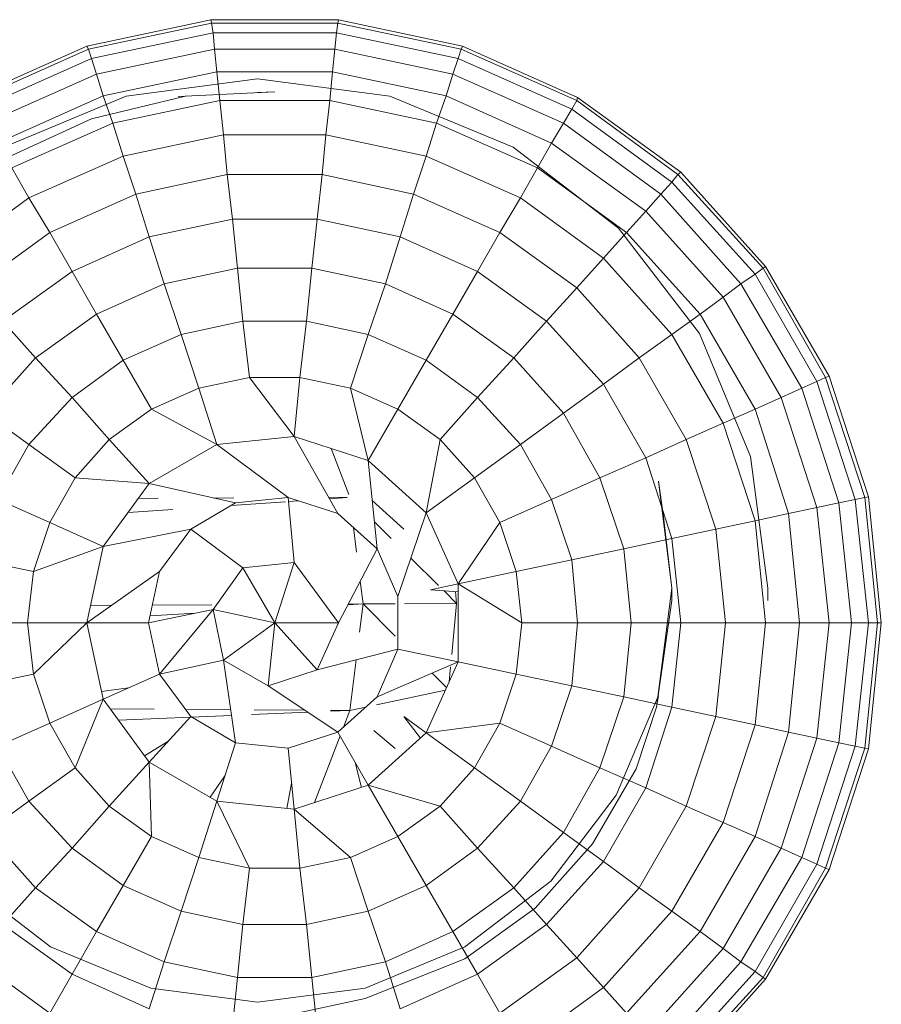
# Model space of a CAD drawing. Units: inches. Extents: x 9 to 6729, y 5 to 4757.
# Drawn here: x 1256 to 1283, y 2278 to 2309 of the extents above; entities that cross this region are included whole.
import ezdxf

# ---------------------------------------------------------------- set-up
doc = ezdxf.new("R2010")
doc.units = ezdxf.units.IN
doc.header["$MEASUREMENT"] = 0

# ---------------------------------------------------------------- blocks, each defined once
blk = doc.blocks.new('2_DWG-537664-Level 1')
at = {"lineweight": 9}
for p, q in [((-29126.5942, -55.3201), (-29126.2059, -55.2375)), ((-29126.2059, -55.2375), (-29125.8059, -55.2375)), ((-29126.2036, -55.2479), (-29126.2059, -55.2375)), ((-29125.8082, -55.2479), (-29125.8059, -55.2375)), ((-29125.8059, -55.2375), (-29125.4176, -55.3201)), ((-29126.5896, -55.33), (-29126.2036, -55.2479)), ((-29126.1989, -55.2788), (-29126.2036, -55.2479)), ((-29126.2036, -55.2479), (-29125.8082, -55.2479)), ((-29125.8129, -55.2788), (-29125.8082, -55.2479)), ((-29125.8082, -55.2479), (-29125.4222, -55.33)), ((-29126.5803, -55.3596), (-29126.1989, -55.2788)), ((-29126.1943, -55.33), (-29126.1989, -55.2788)), ((-29126.1989, -55.2788), (-29125.8129, -55.2788)), ((-29125.8175, -55.33), (-29125.8129, -55.2788)), ((-29125.8129, -55.2788), (-29125.4315, -55.3596)), ((-29126.9547, -55.4817), (-29126.5942, -55.3201)), ((-29126.95, -55.4907), (-29126.5896, -55.33)), ((-29126.5896, -55.33), (-29126.5942, -55.3201)), ((-29126.5803, -55.3596), (-29126.5896, -55.33)), ((-29126.564, -55.4085), (-29126.1943, -55.33)), ((-29126.1873, -55.4009), (-29126.1943, -55.33)), ((-29126.1943, -55.33), (-29125.8175, -55.33)), ((-29125.8245, -55.4009), (-29125.8175, -55.33)), ((-29125.8175, -55.33), (-29125.4478, -55.4085)), ((-29125.4315, -55.3596), (-29125.4222, -55.33)), ((-29125.4222, -55.33), (-29125.4176, -55.3201)), ((-29125.4222, -55.33), (-29125.0594, -55.4907)), ((-29125.4176, -55.3201), (-29125.0571, -55.4817)), ((-29126.9361, -55.5176), (-29126.5803, -55.3596)), ((-29126.564, -55.4085), (-29126.5803, -55.3596)), ((-29125.4478, -55.4085), (-29125.4315, -55.3596)), ((-29125.4315, -55.3596), (-29125.0757, -55.5176)), ((-29126.5431, -55.4763), (-29126.1873, -55.4009)), ((-29126.178, -55.4907), (-29126.1873, -55.4009)), ((-29126.1873, -55.4009), (-29125.8245, -55.4009)), ((-29125.8338, -55.4907), (-29125.8245, -55.4009)), ((-29125.8245, -55.4009), (-29125.4687, -55.4763)), ((-29126.9105, -55.5622), (-29126.564, -55.4085)), ((-29126.5431, -55.4763), (-29126.564, -55.4085)), ((-29126.471, -55.4771), (-29126.0594, -55.4227)), ((-29125.6455, -55.4771), (-29126.0594, -55.4227)), ((-29125.4687, -55.4763), (-29125.4478, -55.4085)), ((-29125.4478, -55.4085), (-29125.1013, -55.5622)), ((-29126.8733, -55.6239), (-29126.5431, -55.4763)), ((-29126.8547, -55.6365), (-29126.471, -55.4771)), ((-29126.5803, -55.5483), (-29126.285, -55.4767)), ((-29126.5128, -55.5622), (-29126.5431, -55.4763)), ((-29126.5128, -55.5622), (-29126.178, -55.4907)), ((-29126.3082, -55.4783), (-29126.0059, -55.4639)), ((-29126.285, -55.4767), (-29126.3082, -55.4783)), ((-29126.1664, -55.5984), (-29126.178, -55.4907)), ((-29126.178, -55.4907), (-29125.8338, -55.4907)), ((-29126.0594, -55.4659), (-29126.0059, -55.4639)), ((-29125.8454, -55.5984), (-29125.8338, -55.4907)), ((-29125.8338, -55.4907), (-29125.499, -55.5622)), ((-29125.6455, -55.4771), (-29125.2594, -55.6365)), ((-29125.499, -55.5622), (-29125.4687, -55.4763)), ((-29125.4687, -55.4763), (-29125.1385, -55.6239)), ((-29125.0757, -55.5176), (-29125.0594, -55.4907)), ((-29125.0594, -55.4907), (-29125.0571, -55.4817)), ((-29125.0594, -55.4907), (-29124.7432, -55.7229)), ((-29125.0571, -55.4817), (-29124.7339, -55.7151)), ((-29125.1013, -55.5622), (-29125.0757, -55.5176)), ((-29125.0757, -55.5176), (-29124.7618, -55.746)), ((-29126.8547, -55.6743), (-29126.5803, -55.5483)), ((-29126.8291, -55.7021), (-29126.5128, -55.5622)), ((-29126.4803, -55.6652), (-29126.5128, -55.5622)), ((-29125.5315, -55.6652), (-29125.499, -55.5622)), ((-29125.499, -55.5622), (-29125.1827, -55.7021)), ((-29125.1385, -55.6239), (-29125.1013, -55.5622)), ((-29125.1013, -55.5622), (-29124.7967, -55.7842)), ((-29126.4803, -55.6652), (-29126.1664, -55.5984)), ((-29126.1547, -55.7229), (-29126.1664, -55.5984)), ((-29126.1664, -55.5984), (-29125.8454, -55.5984)), ((-29125.8571, -55.7229), (-29125.8454, -55.5984)), ((-29125.8454, -55.5984), (-29125.5315, -55.6652)), ((-29125.2594, -55.6365), (-29124.9292, -55.8902)), ((-29125.1827, -55.7021), (-29125.1385, -55.6239)), ((-29125.1385, -55.6239), (-29124.8432, -55.8372)), ((-29126.7756, -55.7959), (-29126.4803, -55.6652)), ((-29126.4408, -55.7842), (-29126.4803, -55.6652)), ((-29125.571, -55.7842), (-29125.5315, -55.6652)), ((-29125.5315, -55.6652), (-29125.2362, -55.7959)), ((-29126.7756, -55.7959), (-29126.8291, -55.7021)), ((-29125.2362, -55.7959), (-29125.1827, -55.7021)), ((-29125.1827, -55.7021), (-29124.9036, -55.9043)), ((-29126.4408, -55.7842), (-29126.1547, -55.7229)), ((-29126.1385, -55.8627), (-29126.1547, -55.7229)), ((-29126.1547, -55.7229), (-29125.8571, -55.7229)), ((-29125.8734, -55.8627), (-29125.8571, -55.7229)), ((-29125.8571, -55.7229), (-29125.571, -55.7842)), ((-29124.7618, -55.746), (-29124.7432, -55.7229)), ((-29124.7432, -55.7229), (-29124.7339, -55.7151)), ((-29124.7432, -55.7229), (-29124.4758, -56.0164)), ((-29124.7339, -55.7151), (-29124.4688, -56.0103)), ((-29124.7967, -55.7842), (-29124.7618, -55.746)), ((-29124.7618, -55.746), (-29124.5013, -56.0347)), ((-29127.0361, -55.9848), (-29126.7756, -55.7959)), ((-29126.7105, -55.9043), (-29126.7756, -55.7959)), ((-29126.7105, -55.9043), (-29126.4408, -55.7842)), ((-29126.3989, -55.918), (-29126.4408, -55.7842)), ((-29125.6129, -55.918), (-29125.571, -55.7842)), ((-29125.571, -55.7842), (-29125.3013, -55.9043)), ((-29125.3013, -55.9043), (-29125.2362, -55.7959)), ((-29125.2362, -55.7959), (-29124.9757, -55.9848)), ((-29124.8432, -55.8372), (-29124.7967, -55.7842)), ((-29124.7967, -55.7842), (-29124.5455, -56.065)), ((-29126.3989, -55.918), (-29126.1385, -55.8627)), ((-29126.1222, -56.0164), (-29126.1385, -55.8627)), ((-29126.1385, -55.8627), (-29125.8734, -55.8627)), ((-29125.8896, -56.0164), (-29125.8734, -55.8627)), ((-29125.8734, -55.8627), (-29125.6129, -55.918)), ((-29124.9036, -55.9043), (-29124.8432, -55.8372)), ((-29124.8432, -55.8372), (-29124.6013, -56.1069)), ((-29124.9292, -55.8902), (-29124.6758, -56.2208)), ((-29126.95, -56.0778), (-29126.7105, -55.9043)), ((-29126.6407, -56.0261), (-29126.7105, -55.9043)), ((-29126.6407, -56.0261), (-29126.3989, -55.918)), ((-29126.3524, -56.065), (-29126.3989, -55.918)), ((-29125.6594, -56.065), (-29125.6129, -55.918)), ((-29125.6129, -55.918), (-29125.3711, -56.0261)), ((-29125.3711, -56.0261), (-29125.3013, -55.9043)), ((-29125.3013, -55.9043), (-29125.0594, -56.0778)), ((-29124.9757, -55.9848), (-29124.9036, -55.9043)), ((-29124.9036, -55.9043), (-29124.6734, -56.1599)), ((-29125.0594, -56.0778), (-29124.9757, -55.9848)), ((-29124.9757, -55.9848), (-29124.7618, -56.2236)), ((-29126.3524, -56.065), (-29126.1222, -56.0164)), ((-29126.1059, -56.1823), (-29126.1222, -56.0164)), ((-29126.1222, -56.0164), (-29125.8896, -56.0164)), ((-29125.9059, -56.1823), (-29125.8896, -56.0164)), ((-29125.8896, -56.0164), (-29125.6594, -56.065)), ((-29124.5013, -56.0347), (-29124.4758, -56.0164)), ((-29124.4758, -56.0164), (-29124.4688, -56.0103)), ((-29124.4758, -56.0164), (-29124.2804, -56.3586)), ((-29124.4688, -56.0103), (-29124.2688, -56.3543)), ((-29126.857, -56.1823), (-29126.6407, -56.0261)), ((-29126.564, -56.1599), (-29126.6407, -56.0261)), ((-29125.4478, -56.1599), (-29125.3711, -56.0261)), ((-29125.3711, -56.0261), (-29125.1548, -56.1823)), ((-29124.5455, -56.065), (-29124.5013, -56.0347)), ((-29124.5013, -56.0347), (-29124.3083, -56.3712)), ((-29126.564, -56.1599), (-29126.3524, -56.065)), ((-29126.2989, -56.2236), (-29126.3524, -56.065)), ((-29125.7129, -56.2236), (-29125.6594, -56.065)), ((-29125.6594, -56.065), (-29125.4478, -56.1599)), ((-29125.1548, -56.1823), (-29125.0594, -56.0778)), ((-29125.0594, -56.0778), (-29124.8641, -56.2972)), ((-29124.6013, -56.1069), (-29124.5455, -56.065)), ((-29124.5455, -56.065), (-29124.3548, -56.3921)), ((-29124.6734, -56.1599), (-29124.6013, -56.1069)), ((-29124.6013, -56.1069), (-29124.42, -56.4211)), ((-29126.7547, -56.2972), (-29126.564, -56.1599)), ((-29126.4803, -56.3044), (-29126.564, -56.1599)), ((-29125.5315, -56.3044), (-29125.4478, -56.1599)), ((-29125.4478, -56.1599), (-29125.2571, -56.2972)), ((-29124.7618, -56.2236), (-29124.6734, -56.1599)), ((-29124.6734, -56.1599), (-29124.5013, -56.4579)), ((-29126.7547, -56.2972), (-29126.857, -56.1823)), ((-29126.2989, -56.2236), (-29126.1059, -56.1823)), ((-29126.085, -56.3585), (-29126.1059, -56.1823)), ((-29126.1059, -56.1823), (-29125.9059, -56.1823)), ((-29125.9268, -56.3585), (-29125.9059, -56.1823)), ((-29125.9059, -56.1823), (-29125.7129, -56.2236)), ((-29125.2571, -56.2972), (-29125.1548, -56.1823)), ((-29125.1548, -56.1823), (-29124.9757, -56.3798)), ((-29126.4803, -56.3044), (-29126.2989, -56.2236)), ((-29126.2431, -56.3921), (-29126.2989, -56.2236)), ((-29125.7687, -56.3921), (-29125.7129, -56.2236)), ((-29125.7129, -56.2236), (-29125.5315, -56.3044)), ((-29124.8641, -56.2972), (-29124.7618, -56.2236)), ((-29124.7618, -56.2236), (-29124.6013, -56.5019)), ((-29124.6758, -56.2208), (-29124.5153, -56.6058)), ((-29126.9105, -56.4707), (-29126.7547, -56.2972)), ((-29126.6407, -56.4211), (-29126.7547, -56.2972)), ((-29126.6407, -56.4211), (-29126.4803, -56.3044)), ((-29126.3919, -56.4578), (-29126.4803, -56.3044)), ((-29125.6199, -56.4579), (-29125.5315, -56.3044)), ((-29125.5315, -56.3044), (-29125.3711, -56.4211)), ((-29125.3711, -56.4211), (-29125.2571, -56.2972)), ((-29125.2571, -56.2972), (-29125.1013, -56.4707)), ((-29124.9757, -56.3798), (-29124.8641, -56.2972)), ((-29124.8641, -56.2972), (-29124.7176, -56.5528)), ((-29124.2804, -56.3586), (-29124.2688, -56.3543)), ((-29124.2688, -56.3543), (-29124.1456, -56.7321)), ((-29126.2431, -56.3921), (-29126.085, -56.3585)), ((-29125.9454, -56.5432), (-29126.085, -56.3585)), ((-29126.085, -56.3585), (-29125.9268, -56.3585)), ((-29125.9454, -56.5432), (-29125.9268, -56.3585)), ((-29125.9268, -56.3585), (-29125.7687, -56.3921)), ((-29125.1013, -56.4707), (-29124.9757, -56.3798)), ((-29124.9757, -56.3798), (-29124.8432, -56.61)), ((-29124.3548, -56.3921), (-29124.3083, -56.3712)), ((-29124.3083, -56.3712), (-29124.2804, -56.3586)), ((-29124.3083, -56.3712), (-29124.1874, -56.7407)), ((-29124.2804, -56.3586), (-29124.1572, -56.7343)), ((-29126.3919, -56.4578), (-29126.2431, -56.3921)), ((-29126.1873, -56.5687), (-29126.2431, -56.3921)), ((-29125.7129, -56.6186), (-29125.7687, -56.3921)), ((-29125.7687, -56.3921), (-29125.6199, -56.4579)), ((-29124.42, -56.4211), (-29124.3548, -56.3921)), ((-29124.3548, -56.3921), (-29124.2386, -56.7514)), ((-29126.7756, -56.5687), (-29126.6407, -56.4211)), ((-29126.5245, -56.5528), (-29126.6407, -56.4211)), ((-29125.4873, -56.5528), (-29125.3711, -56.4211)), ((-29125.3711, -56.4211), (-29125.2362, -56.5687)), ((-29124.5013, -56.4579), (-29124.42, -56.4211)), ((-29124.42, -56.4211), (-29124.3083, -56.7662)), ((-29126.7756, -56.5687), (-29126.9105, -56.4707)), ((-29126.5245, -56.5528), (-29126.3919, -56.4578)), ((-29126.1873, -56.5687), (-29126.3919, -56.4578)), ((-29125.7129, -56.6186), (-29125.6199, -56.4579)), ((-29125.6199, -56.4579), (-29125.4873, -56.5528)), ((-29125.2362, -56.5687), (-29125.1013, -56.4707)), ((-29125.1013, -56.4707), (-29124.9874, -56.6729)), ((-29124.6013, -56.5019), (-29124.5013, -56.4579)), ((-29124.5013, -56.4579), (-29124.3967, -56.785)), ((-29124.7176, -56.5528), (-29124.6013, -56.5019)), ((-29124.6013, -56.5019), (-29124.5013, -56.8075)), ((-29126.8733, -56.7407), (-29126.7756, -56.5687)), ((-29126.6314, -56.6729), (-29126.7756, -56.5687)), ((-29126.6314, -56.6729), (-29126.5245, -56.5528)), ((-29126.3989, -56.6908), (-29126.5245, -56.5528)), ((-29126.3989, -56.6908), (-29126.1873, -56.5687)), ((-29126.1873, -56.5687), (-29125.9454, -56.5432)), ((-29125.964, -56.7342), (-29126.1873, -56.5687)), ((-29125.8082, -56.785), (-29125.9454, -56.5432)), ((-29125.9454, -56.5432), (-29125.7129, -56.6186)), ((-29125.5315, -56.782), (-29125.4873, -56.5528)), ((-29125.4873, -56.5528), (-29125.3804, -56.6729)), ((-29125.3804, -56.6729), (-29125.2362, -56.5687)), ((-29125.2362, -56.5687), (-29125.1385, -56.7407)), ((-29124.8432, -56.61), (-29124.7176, -56.5528)), ((-29124.7176, -56.5528), (-29124.6246, -56.8335)), ((-29125.8293, -56.5809), (-29125.7742, -56.7255)), ((-29125.685, -56.8949), (-29125.7129, -56.6186)), ((-29125.7129, -56.6186), (-29125.5315, -56.782)), ((-29124.9874, -56.6729), (-29124.8432, -56.61)), ((-29124.8432, -56.61), (-29124.7618, -56.8628)), ((-29124.5153, -56.6058), (-29124.4618, -57.019)), ((-29126.7105, -56.8128), (-29126.6314, -56.6729)), ((-29126.3989, -56.6908), (-29126.6314, -56.6729)), ((-29126.5431, -56.8883), (-29126.3989, -56.6908)), ((-29126.1292, -56.7514), (-29126.3989, -56.6908)), ((-29125.5315, -56.782), (-29125.3804, -56.6729)), ((-29125.3804, -56.6729), (-29125.3013, -56.8128)), ((-29125.1385, -56.7407), (-29124.9874, -56.6729)), ((-29124.9874, -56.6729), (-29124.9129, -56.8949)), ((-29124.7618, -57.019), (-29124.8036, -56.6833)), ((-29124.7897, -56.7871), (-29124.8036, -56.6833)), ((-29126.7105, -56.8128), (-29126.8733, -56.7407)), ((-29126.3707, -56.737), (-29126.4329, -56.7373)), ((-29126.2687, -56.8335), (-29126.1292, -56.7514)), ((-29126.1342, -56.7357), (-29126.1976, -56.736)), ((-29125.9726, -56.7476), (-29126.1425, -56.7593)), ((-29126.1292, -56.7514), (-29125.964, -56.7342)), ((-29125.9454, -56.9382), (-29125.964, -56.7342)), ((-29125.964, -56.7342), (-29125.8082, -56.785)), ((-29125.9317, -56.7448), (-29125.9629, -56.7469)), ((-29125.7789, -56.7338), (-29125.8371, -56.7341)), ((-29125.7792, -56.7343), (-29125.8348, -56.7381)), ((-29125.7003, -56.7435), (-29125.6013, -56.8332)), ((-29125.3013, -56.8128), (-29125.1385, -56.7407)), ((-29125.1385, -56.7407), (-29125.0757, -56.9296)), ((-29124.3083, -56.7662), (-29124.2386, -56.7514)), ((-29124.2386, -56.7514), (-29124.1874, -56.7407)), ((-29124.199, -57.1271), (-29124.2386, -56.7514)), ((-29124.1874, -56.7407), (-29124.1572, -56.7343)), ((-29124.1456, -57.1271), (-29124.1874, -56.7407)), ((-29124.1572, -56.7343), (-29124.1456, -56.7321)), ((-29124.1176, -57.1271), (-29124.1572, -56.7343)), ((-29124.106, -57.1271), (-29124.1456, -56.7321)), ((-29126.325, -56.7718), (-29126.4651, -56.7814)), ((-29125.8082, -56.785), (-29125.685, -56.8949)), ((-29125.6199, -57.045), (-29125.5315, -56.782)), ((-29125.5315, -56.782), (-29125.4315, -57.005)), ((-29124.7618, -57.019), (-29124.7897, -56.7871)), ((-29124.5013, -56.8075), (-29124.3967, -56.785)), ((-29124.3967, -56.785), (-29124.3083, -56.7662)), ((-29124.3618, -57.1271), (-29124.3967, -56.785)), ((-29124.2688, -57.1271), (-29124.3083, -56.7662)), ((-29126.7617, -56.9664), (-29126.7105, -56.8128)), ((-29126.5431, -56.8883), (-29126.7105, -56.8128)), ((-29125.6935, -56.8107), (-29125.6411, -56.8627)), ((-29125.4315, -57.005), (-29125.3013, -56.8128)), ((-29125.3013, -56.8128), (-29125.2501, -56.9664)), ((-29124.6246, -56.8335), (-29124.5013, -56.8075)), ((-29124.4688, -57.1271), (-29124.5013, -56.8075)), ((-29126.2687, -56.8335), (-29126.5431, -56.8883)), ((-29126.3663, -56.9664), (-29126.2687, -56.8335)), ((-29126.1059, -56.9551), (-29126.2687, -56.8335)), ((-29125.7591, -56.8288), (-29125.7495, -56.9056)), ((-29124.7618, -56.8628), (-29124.6246, -56.8335)), ((-29124.5944, -57.1271), (-29124.6246, -56.8335)), ((-29124.9129, -56.8949), (-29124.7618, -56.8628)), ((-29124.7339, -57.1271), (-29124.7618, -56.8628)), ((-29126.5431, -56.8883), (-29126.7617, -56.9664)), ((-29126.5942, -57.1271), (-29126.5431, -56.8883)), ((-29125.8059, -57.1271), (-29125.685, -56.8949)), ((-29125.685, -56.8949), (-29125.6199, -57.045)), ((-29125.0757, -56.9296), (-29124.9129, -56.8949)), ((-29124.8897, -57.1271), (-29124.9129, -56.8949)), ((-29126.7617, -56.9664), (-29126.9361, -56.9296)), ((-29126.1059, -56.9551), (-29125.9454, -56.9382)), ((-29126.0059, -57.1271), (-29125.9454, -56.9382)), ((-29125.8059, -57.1271), (-29125.9454, -56.9382)), ((-29125.5793, -56.9241), (-29125.4928, -57.0099)), ((-29125.2501, -56.9664), (-29125.0757, -56.9296)), ((-29125.0571, -57.1271), (-29125.0757, -56.9296)), ((-29126.7803, -57.1271), (-29126.7617, -56.9664)), ((-29126.3663, -56.9664), (-29126.5942, -57.1271)), ((-29126.4012, -57.1271), (-29126.3663, -56.9664)), ((-29126.1989, -57.0858), (-29126.1059, -56.9551)), ((-29126.0059, -57.1271), (-29126.1059, -56.9551)), ((-29125.4315, -57.005), (-29125.2501, -56.9664)), ((-29125.2315, -57.1271), (-29125.2501, -56.9664)), ((-29125.7381, -56.9968), (-29125.7292, -57.0678)), ((-29125.4315, -57.0049), (-29125.5176, -57.0232)), ((-29125.4315, -57.2492), (-29125.4315, -57.005)), ((-29125.4315, -57.005), (-29125.2315, -57.1271)), ((-29125.4315, -57.0295), (-29125.5176, -57.0232)), ((-29125.4764, -57.0262), (-29125.4362, -57.0661)), ((-29125.4397, -57.0289), (-29125.4362, -57.0661)), ((-29124.8106, -57.3908), (-29124.7618, -57.019)), ((-29124.7618, -57.019), (-29124.7618, -57.0568)), ((-29124.4618, -57.019), (-29124.4618, -57.0568)), ((-29125.6199, -57.2092), (-29125.6199, -57.045)), ((-29125.4362, -57.0661), (-29125.5995, -57.0671)), ((-29125.4514, -57.2262), (-29125.4362, -57.0661)), ((-29124.8106, -57.3908), (-29124.7618, -57.0568)), ((-29126.5162, -57.0721), (-29126.5825, -57.0724)), ((-29126.1989, -57.0858), (-29126.4012, -57.1271)), ((-29126.2544, -57.0971), (-29126.3964, -57.1051)), ((-29126.2032, -57.0704), (-29126.3891, -57.0714)), ((-29126.1989, -57.0858), (-29126.3663, -57.2878)), ((-29126.1664, -57.2438), (-29126.1989, -57.0858)), ((-29126.1664, -57.2438), (-29126.1989, -57.0858)), ((-29126.0059, -57.1271), (-29126.1989, -57.0858)), ((-29125.7292, -57.0678), (-29125.7764, -57.0705)), ((-29125.7292, -57.0678), (-29125.7752, -57.0681)), ((-29125.7402, -57.1561), (-29125.7292, -57.0678)), ((-29125.6283, -57.0672), (-29125.7292, -57.0678)), ((-29125.6283, -57.1689), (-29125.7292, -57.0678)), ((-29126.7803, -57.1271), (-29126.9547, -57.1271)), ((-29126.5942, -57.1271), (-29126.7803, -57.1271)), ((-29126.7617, -57.2878), (-29126.7803, -57.1271)), ((-29126.5942, -57.1271), (-29126.7617, -57.2878)), ((-29126.5431, -57.3659), (-29126.5942, -57.1271)), ((-29126.4012, -57.1271), (-29126.5942, -57.1271)), ((-29126.3663, -57.2878), (-29126.4012, -57.1271)), ((-29126.0059, -57.1271), (-29126.1664, -57.2438)), ((-29126.0059, -57.1271), (-29126.0268, -57.3246)), ((-29126.0059, -57.1271), (-29125.8059, -57.1271)), ((-29126.0059, -57.1271), (-29125.8734, -57.2747)), ((-29125.8059, -57.1271), (-29125.8734, -57.2747)), ((-29125.2501, -57.2878), (-29125.2315, -57.1271)), ((-29125.2315, -57.1271), (-29125.0571, -57.1271)), ((-29125.0757, -57.3246), (-29125.0571, -57.1271)), ((-29125.0571, -57.1271), (-29124.8897, -57.1271)), ((-29124.9129, -57.3593), (-29124.8897, -57.1271)), ((-29124.8897, -57.1271), (-29124.7339, -57.1271)), ((-29124.7618, -57.3914), (-29124.7339, -57.1271)), ((-29124.7339, -57.1271), (-29124.5944, -57.1271)), ((-29124.6246, -57.4207), (-29124.5944, -57.1271)), ((-29124.5944, -57.1271), (-29124.4688, -57.1271)), ((-29124.5013, -57.4467), (-29124.4688, -57.1271)), ((-29124.4688, -57.1271), (-29124.3618, -57.1271)), ((-29124.3967, -57.4692), (-29124.3618, -57.1271)), ((-29124.3618, -57.1271), (-29124.2688, -57.1271)), ((-29124.3083, -57.488), (-29124.2688, -57.1271)), ((-29124.2688, -57.1271), (-29124.199, -57.1271)), ((-29124.2386, -57.5028), (-29124.199, -57.1271)), ((-29124.199, -57.1271), (-29124.1456, -57.1271)), ((-29124.1874, -57.5135), (-29124.1456, -57.1271)), ((-29124.1572, -57.52), (-29124.1176, -57.1271)), ((-29124.1456, -57.5221), (-29124.106, -57.1271)), ((-29124.1456, -57.1271), (-29124.1176, -57.1271)), ((-29124.1176, -57.1271), (-29124.106, -57.1271)), ((-29125.8734, -57.2747), (-29125.6199, -57.2092)), ((-29125.6199, -57.2092), (-29125.685, -57.3593)), ((-29125.6199, -57.2092), (-29125.4315, -57.2492)), ((-29126.1664, -57.2438), (-29126.3663, -57.2878)), ((-29126.1664, -57.2438), (-29126.1292, -57.5028)), ((-29126.0268, -57.3246), (-29126.1664, -57.2438)), ((-29125.771, -57.4018), (-29125.7511, -57.2431)), ((-29125.685, -57.3593), (-29125.4315, -57.2492)), ((-29125.4315, -57.2492), (-29125.5315, -57.4722)), ((-29125.4315, -57.2492), (-29125.2501, -57.2878)), ((-29125.8734, -57.2747), (-29126.0268, -57.3246)), ((-29125.4594, -57.3115), (-29125.455, -57.2646)), ((-29126.7617, -57.2878), (-29126.9361, -57.3246)), ((-29126.7105, -57.4414), (-29126.7617, -57.2878)), ((-29126.3663, -57.2878), (-29126.5431, -57.3659)), ((-29126.2687, -57.4207), (-29126.3663, -57.2878)), ((-29125.4677, -57.3298), (-29125.5129, -57.2845)), ((-29125.2501, -57.2878), (-29125.3013, -57.4414)), ((-29125.2501, -57.2878), (-29125.0757, -57.3246)), ((-29126.5482, -57.342), (-29126.464, -57.3305)), ((-29126.0268, -57.3246), (-29125.8082, -57.4692)), ((-29125.6875, -57.384), (-29125.4712, -57.3378)), ((-29125.0757, -57.3246), (-29125.1385, -57.5135)), ((-29125.0757, -57.3246), (-29124.9129, -57.3593)), ((-29126.5431, -57.3659), (-29126.7105, -57.4414)), ((-29126.5431, -57.3659), (-29126.6314, -57.5814)), ((-29126.3989, -57.5634), (-29126.5431, -57.3659)), ((-29125.685, -57.3593), (-29125.8082, -57.4692)), ((-29124.9129, -57.3593), (-29124.9874, -57.5814)), ((-29124.9362, -57.6675), (-29124.8036, -57.3547)), ((-29124.9129, -57.3593), (-29124.7618, -57.3914)), ((-29124.8036, -57.3547), (-29124.8106, -57.3908)), ((-29126.3838, -57.3977), (-29126.5205, -57.3968)), ((-29126.144, -57.3993), (-29126.2851, -57.3984)), ((-29125.9116, -57.4009), (-29126.07, -57.3998)), ((-29125.771, -57.4018), (-29125.8309, -57.4014)), ((-29125.771, -57.4018), (-29125.83, -57.4043)), ((-29125.771, -57.4018), (-29125.7908, -57.4537)), ((-29125.771, -57.4018), (-29125.7206, -57.391)), ((-29124.8734, -57.5843), (-29124.8106, -57.3908)), ((-29124.7618, -57.3914), (-29124.8432, -57.6442)), ((-29124.7618, -57.3914), (-29124.6246, -57.4207)), ((-29126.1415, -57.4171), (-29126.495, -57.4317)), ((-29126.2687, -57.4207), (-29126.3989, -57.5634)), ((-29126.1292, -57.5028), (-29126.2687, -57.4207)), ((-29125.902, -57.4072), (-29126.0785, -57.4145)), ((-29125.5492, -57.4881), (-29125.6013, -57.421)), ((-29125.5315, -57.4717), (-29125.6013, -57.421)), ((-29124.6246, -57.4207), (-29124.7176, -57.7014)), ((-29124.6246, -57.4207), (-29124.5013, -57.4467)), ((-29126.7105, -57.4414), (-29126.8733, -57.5135)), ((-29126.6314, -57.5814), (-29126.7105, -57.4414)), ((-29125.6956, -57.4646), (-29125.6283, -57.5207)), ((-29125.5315, -57.4722), (-29125.3013, -57.4414)), ((-29125.3013, -57.4414), (-29125.3804, -57.5814)), ((-29125.3013, -57.4414), (-29125.1385, -57.5135)), ((-29124.5013, -57.4467), (-29124.6013, -57.7523)), ((-29124.5013, -57.4467), (-29124.3967, -57.4692)), ((-29126.4133, -57.5437), (-29126.3408, -57.4987)), ((-29125.8082, -57.4692), (-29125.964, -57.52)), ((-29125.8013, -57.4813), (-29125.8811, -57.6901)), ((-29125.8082, -57.4692), (-29125.7129, -57.6356)), ((-29125.5315, -57.4722), (-29125.7129, -57.6356)), ((-29125.5315, -57.4722), (-29125.3804, -57.5814)), ((-29124.3967, -57.4692), (-29124.5013, -57.7964)), ((-29124.3083, -57.488), (-29124.42, -57.8331)), ((-29124.3967, -57.4692), (-29124.3083, -57.488)), ((-29124.3083, -57.488), (-29124.2386, -57.5028)), ((-29126.7756, -57.6855), (-29126.8733, -57.5135)), ((-29126.1292, -57.5028), (-29126.1873, -57.6855)), ((-29125.964, -57.52), (-29126.1292, -57.5028)), ((-29125.964, -57.52), (-29125.9454, -57.711)), ((-29125.1385, -57.5135), (-29125.2362, -57.6855)), ((-29125.1385, -57.5135), (-29124.9874, -57.5814)), ((-29124.2386, -57.5028), (-29124.3548, -57.8621)), ((-29124.1874, -57.5135), (-29124.3083, -57.883)), ((-29124.1572, -57.52), (-29124.2804, -57.8957)), ((-29124.1456, -57.5221), (-29124.2688, -57.8999)), ((-29124.2386, -57.5028), (-29124.1874, -57.5135)), ((-29124.1874, -57.5135), (-29124.1572, -57.52)), ((-29124.1572, -57.52), (-29124.1456, -57.5221)), ((-29126.6314, -57.5814), (-29126.7756, -57.6855)), ((-29126.5245, -57.7014), (-29126.6314, -57.5814)), ((-29126.3989, -57.5634), (-29126.5245, -57.7014)), ((-29126.1873, -57.6855), (-29126.3989, -57.5634)), ((-29126.3989, -57.5634), (-29126.3919, -57.7964)), ((-29125.7345, -57.6426), (-29125.7537, -57.5644)), ((-29125.3804, -57.5814), (-29125.4873, -57.7014)), ((-29125.3804, -57.5814), (-29125.2362, -57.6855)), ((-29124.9874, -57.5814), (-29125.1013, -57.7835)), ((-29125.0106, -57.8192), (-29124.8734, -57.5843)), ((-29124.9874, -57.5814), (-29124.8432, -57.6442)), ((-29126.2077, -57.6737), (-29126.1623, -57.6069)), ((-29125.9678, -57.7087), (-29125.9534, -57.6296)), ((-29125.7129, -57.6356), (-29125.9454, -57.711)), ((-29125.7129, -57.6356), (-29125.4873, -57.7014)), ((-29125.7129, -57.6356), (-29125.6199, -57.7964)), ((-29124.8432, -57.6442), (-29124.9757, -57.8744)), ((-29124.8432, -57.6442), (-29124.7176, -57.7014)), ((-29125.1408, -57.9361), (-29124.9362, -57.6675)), ((-29126.7756, -57.6855), (-29126.9105, -57.7835)), ((-29126.6407, -57.8331), (-29126.7756, -57.6855)), ((-29126.5245, -57.7014), (-29126.6407, -57.8331)), ((-29126.3919, -57.7964), (-29126.5245, -57.7014)), ((-29126.1873, -57.6855), (-29126.2431, -57.8621)), ((-29125.9454, -57.711), (-29126.1873, -57.6855)), ((-29126.1873, -57.6855), (-29126.085, -57.8957)), ((-29125.9454, -57.711), (-29125.7687, -57.8621)), ((-29125.9454, -57.711), (-29125.9268, -57.8957)), ((-29125.4873, -57.7014), (-29125.6199, -57.7964)), ((-29125.4873, -57.7014), (-29125.3711, -57.8331)), ((-29125.2362, -57.6855), (-29125.3711, -57.8331)), ((-29125.2362, -57.6855), (-29125.1013, -57.7835)), ((-29124.7176, -57.7014), (-29124.8641, -57.9571)), ((-29124.7176, -57.7014), (-29124.6013, -57.7523)), ((-29124.6013, -57.7523), (-29124.7618, -58.0306)), ((-29124.6013, -57.7523), (-29124.5013, -57.7964)), ((-29126.7547, -57.9571), (-29126.9105, -57.7835)), ((-29126.3919, -57.7964), (-29126.4803, -57.9498)), ((-29126.2431, -57.8621), (-29126.3919, -57.7964)), ((-29125.6199, -57.7964), (-29125.7687, -57.8621)), ((-29125.6199, -57.7964), (-29125.5315, -57.9498)), ((-29125.1013, -57.7835), (-29125.2571, -57.9571)), ((-29125.1013, -57.7835), (-29124.9757, -57.8744)), ((-29124.5013, -57.7964), (-29124.6734, -58.0943)), ((-29124.5013, -57.7964), (-29124.42, -57.8331)), ((-29126.6407, -57.8331), (-29126.7547, -57.9571)), ((-29126.4803, -57.9498), (-29126.6407, -57.8331)), ((-29125.3711, -57.8331), (-29125.5315, -57.9498)), ((-29125.3711, -57.8331), (-29125.2571, -57.9571)), ((-29125.1897, -58.0207), (-29125.0106, -57.8192)), ((-29124.42, -57.8331), (-29124.6013, -58.1474)), ((-29124.42, -57.8331), (-29124.3548, -57.8621)), ((-29126.2431, -57.8621), (-29126.2989, -58.0306)), ((-29126.085, -57.8957), (-29126.2431, -57.8621)), ((-29125.7687, -57.8621), (-29125.9268, -57.8957)), ((-29125.7687, -57.8621), (-29125.7129, -58.0306)), ((-29124.3548, -57.8621), (-29124.5455, -58.1892)), ((-29124.3548, -57.8621), (-29124.3083, -57.883)), ((-29126.085, -57.8957), (-29126.1059, -58.0719)), ((-29125.9268, -57.8957), (-29126.085, -57.8957)), ((-29125.9268, -57.8957), (-29125.9059, -58.0719)), ((-29124.9757, -57.8744), (-29125.1548, -58.0719)), ((-29124.9757, -57.8744), (-29124.8641, -57.9571)), ((-29124.3083, -57.883), (-29124.5013, -58.2195)), ((-29124.2804, -57.8957), (-29124.4758, -58.2378)), ((-29124.2688, -57.8999), (-29124.4688, -58.2439)), ((-29124.3083, -57.883), (-29124.2804, -57.8957)), ((-29124.2804, -57.8957), (-29124.2688, -57.8999)), ((-29126.9756, -57.9361), (-29126.7082, -58.1422)), ((-29126.7547, -57.9571), (-29126.857, -58.0719)), ((-29126.564, -58.0943), (-29126.7547, -57.9571)), ((-29126.4803, -57.9498), (-29126.564, -58.0943)), ((-29126.2989, -58.0306), (-29126.4803, -57.9498)), ((-29125.5315, -57.9498), (-29125.7129, -58.0306)), ((-29125.5315, -57.9498), (-29125.4478, -58.0943)), ((-29125.2571, -57.9571), (-29125.4478, -58.0943)), ((-29125.4106, -58.1422), (-29125.1408, -57.9361)), ((-29125.2571, -57.9571), (-29125.1548, -58.0719)), ((-29124.8641, -57.9571), (-29125.0594, -58.1764)), ((-29124.8641, -57.9571), (-29124.7618, -58.0306)), ((-29125.4106, -58.18), (-29125.1897, -58.0207)), ((-29126.2989, -58.0306), (-29126.3524, -58.1892)), ((-29126.1059, -58.0719), (-29126.2989, -58.0306)), ((-29125.7129, -58.0306), (-29125.9059, -58.0719)), ((-29125.7129, -58.0306), (-29125.6594, -58.1892)), ((-29124.7618, -58.0306), (-29124.9757, -58.2694)), ((-29124.7618, -58.0306), (-29124.6734, -58.0943)), ((-29126.6407, -58.2281), (-29126.857, -58.0719)), ((-29126.1059, -58.0719), (-29126.1222, -58.2378)), ((-29125.9059, -58.0719), (-29126.1059, -58.0719)), ((-29125.9059, -58.0719), (-29125.8896, -58.2378)), ((-29125.1548, -58.0719), (-29125.3711, -58.2281)), ((-29125.1548, -58.0719), (-29125.0594, -58.1764)), ((-29126.564, -58.0943), (-29126.6407, -58.2281)), ((-29126.3524, -58.1892), (-29126.564, -58.0943)), ((-29125.4478, -58.0943), (-29125.6594, -58.1892)), ((-29125.4478, -58.0943), (-29125.3711, -58.2281)), ((-29124.6734, -58.0943), (-29124.9036, -58.3499)), ((-29124.6734, -58.0943), (-29124.6013, -58.1474)), ((-29126.7082, -58.1422), (-29126.3943, -58.2718)), ((-29125.7222, -58.2718), (-29125.4106, -58.1422)), ((-29126.7105, -58.3499), (-29126.95, -58.1764)), ((-29125.0594, -58.1764), (-29125.3013, -58.3499)), ((-29125.0594, -58.1764), (-29124.9757, -58.2694)), ((-29124.6013, -58.1474), (-29124.8432, -58.417)), ((-29124.6013, -58.1474), (-29124.5455, -58.1892)), ((-29126.3524, -58.1892), (-29126.3989, -58.3362)), ((-29126.1222, -58.2378), (-29126.3524, -58.1892)), ((-29125.6594, -58.1892), (-29125.8896, -58.2378)), ((-29125.7222, -58.3044), (-29125.4106, -58.18)), ((-29125.6594, -58.1892), (-29125.6129, -58.3362)), ((-29124.5455, -58.1892), (-29124.7967, -58.47)), ((-29124.5455, -58.1892), (-29124.5013, -58.2195)), ((-29126.6407, -58.2281), (-29126.7105, -58.3499)), ((-29126.3989, -58.3362), (-29126.6407, -58.2281)), ((-29126.1222, -58.2378), (-29126.1385, -58.3915)), ((-29125.8896, -58.2378), (-29126.1222, -58.2378)), ((-29125.8896, -58.2378), (-29125.8734, -58.3915)), ((-29125.3711, -58.2281), (-29125.6129, -58.3362)), ((-29125.3711, -58.2281), (-29125.3013, -58.3499)), ((-29124.5013, -58.2195), (-29124.7618, -58.5082)), ((-29124.4758, -58.2378), (-29124.7432, -58.5314)), ((-29124.5013, -58.2195), (-29124.4758, -58.2378)), ((-29124.4758, -58.2378), (-29124.4688, -58.2439)), ((-29124.9757, -58.2694), (-29125.2362, -58.4583)), ((-29124.9757, -58.2694), (-29124.9036, -58.3499)), ((-29124.4688, -58.2439), (-29124.7339, -58.5391)), ((-29126.0594, -58.316), (-29126.3943, -58.2718)), ((-29126.0594, -58.316), (-29125.7222, -58.2718)), ((-29125.9222, -58.3467), (-29125.7222, -58.3044))]:
    blk.add_line(p, q, dxfattribs=at)

msp = doc.modelspace()

# ---------------------------------------------------------------- block references
at = {"lineweight": 9, "xscale": 10, "yscale": 10, "zscale": 10}
msp.add_blockref('2_DWG-537664-Level 1', (292524.129, 2860.949), dxfattribs=at)

doc.saveas('drawing.dxf')
